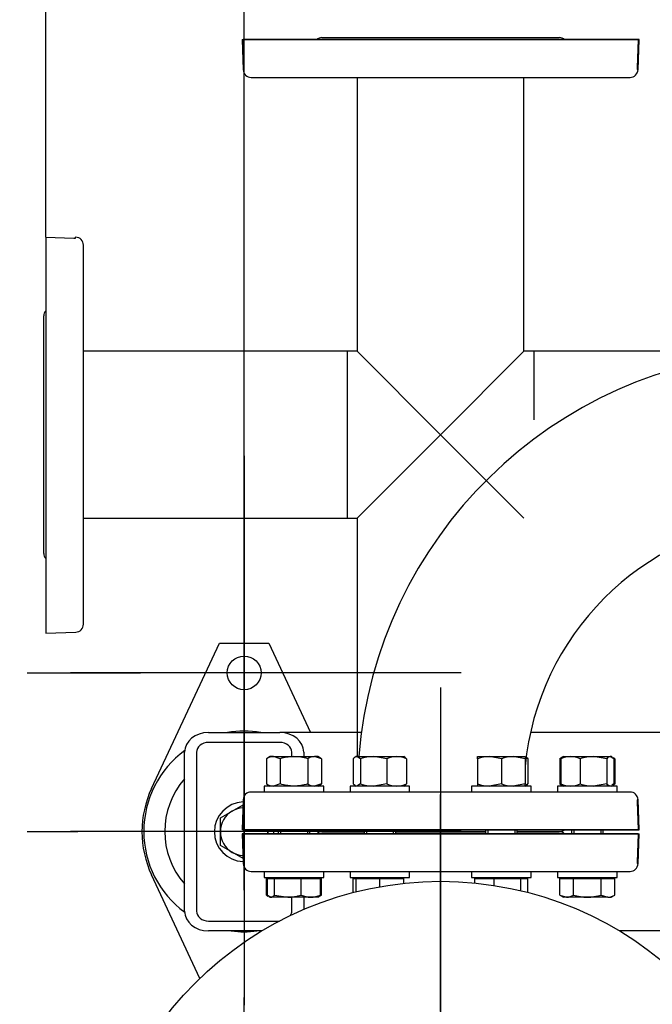
# Model space of a CAD drawing. Units: millimetres. Extents: x 125 to 5141, y 125 to 3588.
# Drawn here: x 449 to 768, y 2683 to 3179 of the extents above; entities that cross this region are included whole.
import ezdxf
from ezdxf.lldxf.tags import DXFTag

# ---------------------------------------------------------------- set-up
doc = ezdxf.new("R2010")
doc.units = ezdxf.units.MM
for name, color, linetype in [('11018_-_BS_4848_', 7, 'Continuous'), ('22003_OUTRIGGER_', 7, 'Continuous'), ('62012_DN80_PRESS', 7, 'Continuous'), ('63067_ELBOW_DN80', 7, 'Continuous'), ('63112_TEE_DN80_F', 7, 'Continuous'), ('63112A_VESSEL_CO', 7, 'Continuous'), ('80005_F35_LV', 7, 'Continuous'), ('Default', 7, 'Continuous'), ('M16_FULL_HEX_NUT', 7, 'Continuous'), ('M16_PLAIN_WASHER', 7, 'Continuous'), ('M16_X_30_LG_HEX_', 7, 'Continuous'), ('M16_X_60_LG_HEX_', 7, 'Continuous'), ('VMV_DN80_BRANCH_', 7, 'Continuous')]:
    doc.layers.add(name, color=color, linetype=linetype)
doc.styles.add('SEACAD_seiso_ttf', font='AGENCYR.TTF')
tags = doc.linetypes.add('CENTER2', pattern=[28.575, 19.05, -3.175, 3.175, -3.175]).pattern_tags.tags
tags[10:11] = [DXFTag(74, 4), DXFTag(75, 0), DXFTag(340, '0'), DXFTag(46, 0.0), DXFTag(50, 0.0), DXFTag(44, 0.0), DXFTag(45, 0.0)]
tags[8:9] = [DXFTag(74, 4), DXFTag(75, 0), DXFTag(340, '0'), DXFTag(46, 0.0), DXFTag(50, 0.0), DXFTag(44, 0.0), DXFTag(45, 0.0)]
tags[6:7] = [DXFTag(74, 4), DXFTag(75, 0), DXFTag(340, '0'), DXFTag(46, 0.0), DXFTag(50, 0.0), DXFTag(44, 0.0), DXFTag(45, 0.0)]
tags[4:5] = [DXFTag(74, 4), DXFTag(75, 0), DXFTag(340, '0'), DXFTag(46, 0.0), DXFTag(50, 0.0), DXFTag(44, 0.0), DXFTag(45, 0.0)]
tags = doc.linetypes.add('PHANTOM2', pattern=[31.75, 15.875, -3.175, 3.175, -3.175, 3.175, -3.175]).pattern_tags.tags
tags[14:15] = [DXFTag(74, 4), DXFTag(75, 0), DXFTag(340, '0'), DXFTag(46, 0.0), DXFTag(50, 0.0), DXFTag(44, 0.0), DXFTag(45, 0.0)]
tags[12:13] = [DXFTag(74, 4), DXFTag(75, 0), DXFTag(340, '0'), DXFTag(46, 0.0), DXFTag(50, 0.0), DXFTag(44, 0.0), DXFTag(45, 0.0)]
tags[10:11] = [DXFTag(74, 4), DXFTag(75, 0), DXFTag(340, '0'), DXFTag(46, 0.0), DXFTag(50, 0.0), DXFTag(44, 0.0), DXFTag(45, 0.0)]
tags[8:9] = [DXFTag(74, 4), DXFTag(75, 0), DXFTag(340, '0'), DXFTag(46, 0.0), DXFTag(50, 0.0), DXFTag(44, 0.0), DXFTag(45, 0.0)]
tags[6:7] = [DXFTag(74, 4), DXFTag(75, 0), DXFTag(340, '0'), DXFTag(46, 0.0), DXFTag(50, 0.0), DXFTag(44, 0.0), DXFTag(45, 0.0)]
tags[4:5] = [DXFTag(74, 4), DXFTag(75, 0), DXFTag(340, '0'), DXFTag(46, 0.0), DXFTag(50, 0.0), DXFTag(44, 0.0), DXFTag(45, 0.0)]
doc.dimstyles.new('ISO', dxfattribs={"dimtxt": 43.75, "dimasz": 43.75, "dimexe": 21.875, "dimexo": 0, "dimgap": 21.875, "dimtad": 1, "dimtxsty": 'SEACAD_seiso_ttf', "dimblk1": '_SE_FILLED', "dimblk2": '_SE_FILLED', "dimsah": 1, "dimcen": 21.875, "dimadec": 0, "dimazin": 0, "dimtfac": 1, "dimtmove": 0, "dimatfit": 3, "dimfxl": 1, "dimtolj": 1, "dimarcsym": 0})

# ---------------------------------------------------------------- blocks, each defined once
blk = doc.blocks.new('SEANNOT_GROUP7')
at = {"layer": 'Default', "color": 7, "linetype": 'CENTER2'}
blk.add_line((661.51, 2842.71), (661.51, 2346.29), dxfattribs=at)
blk = doc.blocks.new('SEANNOT_GROUP8')
at = {"layer": 'Default', "color": 7, "linetype": 'CENTER2'}
for p, q in [((661.51, 2679.42), (661.51, 2788.79)), ((661.51, 2657.54), (661.51, 2482.54)), ((552.14, 2570.04), (442.76, 2570.04)), ((749.01, 2570.04), (574.01, 2570.04)), ((770.89, 2570.04), (880.26, 2570.04)), ((661.51, 2460.67), (661.51, 2351.29))]:
    blk.add_line(p, q, dxfattribs=at)
blk = doc.blocks.new('SEANNOT_GROUP9')
at = {"layer": 'Default', "color": 7, "linetype": 'CENTER2'}
for p, q in [((562.48, 2879.56), (562.48, 2853.94)), ((562.48, 2857.69), (562.48, 2682.69)), ((453.11, 2770.19), (478.73, 2770.19)), ((649.98, 2770.19), (474.98, 2770.19)), ((671.86, 2770.19), (646.23, 2770.19)), ((562.48, 2660.81), (562.48, 2686.44))]:
    blk.add_line(p, q, dxfattribs=at)
blk = doc.blocks.new('SEANNOT_GROUP13')
at = {"layer": 'Default', "color": 7, "linetype": 'CENTER2'}
for p, q in [((562.51, 2959.42), (562.51, 2902.29)), ((562.51, 2937.54), (562.51, 2762.54)), ((453.14, 2850.04), (510.26, 2850.04)), ((650.01, 2850.04), (475.01, 2850.04)), ((671.89, 2850.04), (614.76, 2850.04)), ((562.51, 2740.67), (562.51, 2797.79))]:
    blk.add_line(p, q, dxfattribs=at)
blk = doc.blocks.new('SE2')
at = {"layer": '11018_-_BS_4848_', "color": 7, "linetype": 'Continuous'}
for p, q in [((544.51, 2820.04), (580.51, 2820.04)), ((621.55, 2820.04), (580.51, 2820.04)), ((1125.51, 2820.04), (706.81, 2820.04)), ((580.51, 2815.04), (544.51, 2815.04)), ((532.51, 2730.04), (532.51, 2810.04)), ((538.51, 2810.04), (538.51, 2730.04)), ((586.51, 2807.84), (586.51, 2810.04)), ((592.51, 2810.04), (592.51, 2807.84)), ((586.51, 2730.04), (586.51, 2737.04)), ((592.51, 2737.04), (592.51, 2730.87)), ((544.51, 2725.04), (580.27, 2725.04)), ((571.37, 2720.04), (544.51, 2720.04)), ((1125.51, 2720.04), (751.65, 2720.04))]:
    blk.add_line(p, q, dxfattribs=at)
for centre, major_axis, start_param, end_param in [((544.51, 2810.04), (-12, 0), 4.712389, 6.283185), ((580.51, 2810.04), (-12, 0), 3.141593, 4.712389), ((544.51, 2810.04), (6, 0), 1.570796, 3.141593), ((580.51, 2810.04), (6, 0), 0, 1.570796), ((544.51, 2730.04), (12, 0), 3.141593, 4.712389), ((544.51, 2730.04), (-6, 0), 0, 1.570796), ((580.51, 2730.04), (-6, 0), 2.692819, 3.141593)]:
    blk.add_ellipse(centre, major_axis=major_axis, ratio=0.833333, start_param=start_param, end_param=end_param, dxfattribs=at)
at = {"layer": '22003_OUTRIGGER_', "color": 7, "linetype": 'Continuous'}
for p, q in [((515.84, 2791.82), (550.01, 2865.04)), ((550.01, 2865.04), (575.01, 2865.04)), ((575.01, 2865.04), (596.01, 2820.04)), ((540.17, 2696.14), (515.84, 2748.27))]:
    blk.add_line(p, q, dxfattribs=at)
blk.add_circle((562.51, 2850.04), 8.5, dxfattribs=at)
for centre, radius, start, end in [((562.48, 2770.19), 50.56, 80.4676, 99.5324), ((562.48, 2770.19), 50.56, 126.2925, 233.6693), ((562.48, 2770.19), 40, 138.529, 221.471), ((562.51, 2770.04), 51.5, 154.9841, 205.0159), ((562.48, 2770.19), 50.56, 262.6783, 277.3217)]:
    blk.add_arc(centre, radius, start, end, dxfattribs=at)
at = {"layer": '62012_DN80_PRESS', "color": 7, "linetype": 'PHANTOM2'}
for p, q in [((601.7, 3170.04), (721.32, 3170.04)), ((601.7, 3170.04), (721.32, 3170.04)), ((561.51, 3169.04), (761.01, 3169.04)), ((561.51, 3169.04), (562.04, 3153.9)), ((761.51, 3169.04), (562.01, 3169.04)), ((562.51, 3154.83), (562.01, 3169.04)), ((761.01, 3169.04), (760.51, 3154.83)), ((760.98, 3153.9), (761.51, 3169.04)), ((562.51, 3154.04), (562.51, 3154.83)), ((760.51, 3154.83), (760.51, 3154.04)), ((562.51, 3154.04), (562.03, 3154.04)), ((562.03, 3154.04), (562.04, 3153.9)), ((566.04, 3150.04), (756.98, 3150.04)), ((566.04, 3150.04), (756.98, 3150.04)), ((760.51, 3154.04), (760.99, 3154.04)), ((760.98, 3153.9), (760.99, 3154.04)), ((462.51, 3069.54), (462.51, 2870.04)), ((462.51, 3069.54), (476.72, 3069.04)), ((476.72, 3069.04), (477.51, 3069.04)), ((477.51, 3069.04), (477.51, 3069.52)), ((477.65, 3069.51), (477.51, 3069.52)), ((481.51, 2874.57), (481.51, 3065.52)), ((461.51, 2910.23), (461.51, 3029.85)), ((462.51, 2870.04), (477.65, 2870.57)), ((756.98, 2790.04), (566.04, 2790.04)), ((756.98, 2790.04), (566.04, 2790.04)), ((562.04, 2786.18), (561.51, 2771.04)), ((562.01, 2771.04), (562.51, 2785.25)), ((562.04, 2786.18), (562.03, 2786.04)), ((562.03, 2786.04), (562.51, 2786.04)), ((562.51, 2785.25), (562.51, 2786.04)), ((760.99, 2786.04), (760.51, 2786.04)), ((760.51, 2786.04), (760.51, 2785.25)), ((760.51, 2785.25), (761.01, 2771.04)), ((760.99, 2786.04), (760.98, 2786.18)), ((761.51, 2771.04), (760.98, 2786.18)), ((761.01, 2771.04), (561.51, 2771.04)), ((562.01, 2771.04), (761.51, 2771.04)), ((562.01, 2769.04), (761.51, 2769.04)), ((562.51, 2754.83), (562.01, 2769.04)), ((622.9, 2770.04), (601.7, 2770.04)), ((601.7, 2770.04), (622.9, 2770.04)), ((622.9, 2770.04), (601.7, 2770.04)), ((684.13, 2770.04), (638.9, 2770.04)), ((638.9, 2770.04), (684.13, 2770.04)), ((684.13, 2770.04), (638.9, 2770.04)), ((721.32, 2770.04), (700.13, 2770.04)), ((700.13, 2770.04), (721.32, 2770.04)), ((721.32, 2770.04), (700.13, 2770.04)), ((760.98, 2753.9), (761.51, 2769.04)), ((562.51, 2754.04), (562.03, 2754.04)), ((562.03, 2754.04), (562.04, 2753.9)), ((562.51, 2754.04), (562.51, 2754.83)), ((566.04, 2750.04), (756.98, 2750.04))]:
    blk.add_line(p, q, dxfattribs=at)
at = {"layer": '62012_DN80_PRESS', "color": 7, "linetype": 'Continuous'}
for p, q in [((756.98, 2790.04), (566.04, 2790.04)), ((562.04, 2786.18), (561.51, 2771.04)), ((760.99, 2786.04), (760.51, 2786.04)), ((760.51, 2786.04), (760.51, 2785.25)), ((760.51, 2785.25), (761.01, 2771.04)), ((760.99, 2786.04), (760.98, 2786.18)), ((761.01, 2771.04), (561.51, 2771.04)), ((761.01, 2769.04), (561.51, 2769.04)), ((561.51, 2769.04), (562.04, 2753.9)), ((561.51, 2769.04), (562.04, 2753.9)), ((622.9, 2770.04), (601.7, 2770.04)), ((601.7, 2770.04), (622.9, 2770.04)), ((684.13, 2770.04), (638.9, 2770.04)), ((638.9, 2770.04), (684.13, 2770.04)), ((721.32, 2770.04), (700.13, 2770.04)), ((700.13, 2770.04), (721.32, 2770.04)), ((761.01, 2769.04), (760.51, 2754.83)), ((760.51, 2754.83), (760.51, 2754.04)), ((760.51, 2754.04), (760.99, 2754.04)), ((760.98, 2753.9), (760.99, 2754.04)), ((760.98, 2753.9), (760.99, 2754.04)), ((566.04, 2750.04), (756.98, 2750.04))]:
    blk.add_line(p, q, dxfattribs=at)
at = {"layer": '62012_DN80_PRESS', "color": 7, "linetype": 'PHANTOM2'}
for centre, start, end in [((601.7, 3166.04), 90, 131.4096), ((601.7, 3166.04), 90, 131.4096), ((721.32, 3166.04), 48.5904, 90), ((721.32, 3166.04), 48.5904, 90), ((566.04, 3154.04), 182, 270), ((566.04, 3154.04), 182, 270), ((756.98, 3154.04), 270, 358), ((756.98, 3154.04), 270, 358), ((477.51, 3065.52), 0, 88), ((465.51, 3029.85), 138.5904, 180), ((465.51, 2910.23), 180, 221.4096), ((477.51, 2874.57), 272, 0), ((566.04, 2786.04), 90, 178), ((566.04, 2786.04), 90, 178), ((756.98, 2786.04), 2, 90), ((756.98, 2786.04), 2, 90), ((601.7, 2774.04), 228.5904, 270), ((601.7, 2774.04), 228.5904, 270), ((601.7, 2766.04), 90, 131.4096), ((721.32, 2774.04), 270, 311.4096), ((721.32, 2774.04), 270, 311.4096), ((721.32, 2766.04), 48.5904, 90), ((566.04, 2754.04), 182, 270), ((756.98, 2754.04), 270, 358)]:
    blk.add_arc(centre, 4, start, end, dxfattribs=at)
at = {"layer": '62012_DN80_PRESS', "color": 7, "linetype": 'Continuous'}
for centre, start, end in [((566.04, 2786.04), 90, 178), ((756.98, 2786.04), 2, 90), ((601.7, 2774.04), 228.5904, 270), ((601.7, 2766.04), 90, 131.4096), ((601.7, 2766.04), 90, 131.4096), ((721.32, 2774.04), 270, 311.4096), ((721.32, 2766.04), 48.5904, 90), ((721.32, 2766.04), 48.5904, 90), ((566.04, 2754.04), 182, 270), ((566.04, 2754.04), 182, 270), ((756.98, 2754.04), 270, 358), ((756.98, 2754.04), 270, 358)]:
    blk.add_arc(centre, 4, start, end, dxfattribs=at)
at = {"layer": '63067_ELBOW_DN80', "color": 7, "linetype": 'Continuous'}
for radius, start, end in [(222, 93.3571, 175.4011), (138, 95.4054, 174.5902)]:
    blk.add_arc((841.51, 2790.04), radius, start, end, dxfattribs=at)
at = {"layer": '63112_TEE_DN80_F', "color": 7, "linetype": 'PHANTOM2'}
for p, q in [((619.51, 3150.04), (619.51, 3012.04)), ((619.51, 3150.04), (619.51, 3012.04)), ((703.51, 3012.04), (703.51, 3150.04)), ((703.51, 3012.04), (703.51, 3150.04)), ((614.51, 2928.04), (614.51, 3012.04)), ((619.51, 3012.04), (614.51, 3012.04)), ((661.51, 2970.04), (619.51, 3012.04)), ((661.51, 2970.04), (703.51, 3012.04)), ((708.51, 3012.04), (703.51, 3012.04)), ((708.51, 3012.04), (708.51, 2977.57)), ((619.51, 2928.04), (661.51, 2970.04)), ((703.51, 2928.04), (661.51, 2970.04)), ((614.51, 2928.04), (619.51, 2928.04)), ((619.51, 2928.04), (619.51, 2807.84)), ((619.51, 2928.04), (619.51, 2807.84)), ((619.51, 2747.04), (619.51, 2746.54)), ((703.51, 2746.54), (703.51, 2747.04))]:
    blk.add_line(p, q, dxfattribs=at)
at = {"layer": '63112A_VESSEL_CO', "color": 7, "linetype": 'Continuous'}
for p, q in [((619.51, 2747.04), (619.51, 2746.54)), ((703.51, 2746.54), (703.51, 2747.04))]:
    blk.add_line(p, q, dxfattribs=at)
at = {"layer": '80005_F35_LV', "color": 7, "linetype": 'Continuous'}
blk.add_circle((661.51, 2570.04), 175, dxfattribs=at)
at = {"layer": 'M16_FULL_HEX_NUT', "color": 7, "linetype": 'Continuous'}
for p, q in [((575.6, 2807.84), (573.74, 2806.77)), ((577.21, 2807.84), (575.6, 2807.84)), ((577.21, 2807.84), (587.6, 2807.84)), ((580.67, 2806.77), (577.21, 2807.84)), ((587.6, 2807.84), (597.99, 2807.84)), ((599.6, 2807.84), (597.99, 2807.84)), ((601.46, 2806.77), (597.99, 2807.84)), ((601.46, 2806.77), (599.6, 2807.84)), ((618.9, 2807.84), (618.38, 2807.55)), ((619.31, 2807.84), (618.9, 2807.84)), ((619.31, 2807.84), (627.79, 2807.84)), ((621.1, 2806.77), (619.31, 2807.84)), ((627.79, 2807.84), (639.38, 2807.84)), ((634.48, 2806.77), (627.79, 2807.84)), ((639.38, 2807.84), (642.9, 2807.84)), ((643.41, 2807.55), (642.9, 2807.84)), ((680.13, 2807.84), (686.13, 2807.84)), ((680.13, 2806.77), (680.13, 2807.84)), ((686.13, 2807.84), (698.13, 2807.84)), ((692.13, 2806.77), (686.13, 2807.84)), ((698.13, 2807.84), (704.13, 2807.84)), ((704.13, 2806.77), (698.13, 2807.84)), ((704.13, 2807.84), (704.13, 2806.77)), ((704.64, 2807.55), (704.63, 2807.55)), ((722.89, 2807.54), (721.56, 2806.77)), ((722.04, 2806.77), (723, 2807.35)), ((723.42, 2807.84), (722.89, 2807.54)), ((723.42, 2807.84), (726.94, 2807.84)), ((726.94, 2807.84), (738.53, 2807.84)), ((738.53, 2807.84), (747.01, 2807.84)), ((745.22, 2806.77), (738.53, 2807.84)), ((747.42, 2807.84), (747.01, 2807.84)), ((748.81, 2806.77), (747.01, 2807.84)), ((747.95, 2807.54), (747.42, 2807.84)), ((573.74, 2806.77), (573.74, 2794.11)), ((580.67, 2806.77), (580.67, 2794.11)), ((594.53, 2806.77), (594.53, 2794.11)), ((601.46, 2806.77), (601.46, 2794.11)), ((617.51, 2806.77), (617.51, 2794.11)), ((621.1, 2806.77), (621.1, 2794.11)), ((634.48, 2806.77), (634.48, 2794.11)), ((644.28, 2806.77), (644.28, 2794.11)), ((680.13, 2806.77), (680.13, 2794.11)), ((692.13, 2806.77), (692.13, 2794.11)), ((704.13, 2806.77), (704.13, 2794.11)), ((705.51, 2806.77), (705.51, 2794.11)), ((721.56, 2806.77), (721.56, 2794.11)), ((722.04, 2806.77), (722.04, 2794.11)), ((731.84, 2806.77), (731.84, 2794.11)), ((745.22, 2806.77), (745.22, 2794.11)), ((749.28, 2806.77), (748.44, 2807.25)), ((748.81, 2806.77), (748.81, 2794.11)), ((749.28, 2806.77), (749.04, 2806.85)), ((749.28, 2806.77), (749.28, 2794.11)), ((573.74, 2794.11), (575.6, 2793.04)), ((580.67, 2794.11), (577.21, 2793.04)), ((601.46, 2794.11), (597.99, 2793.04)), ((599.6, 2793.04), (601.46, 2794.11)), ((618.38, 2793.34), (618.9, 2793.04)), ((621.1, 2794.11), (619.31, 2793.04)), ((634.48, 2794.11), (627.79, 2793.04)), ((642.9, 2793.04), (643.41, 2793.34)), ((680.13, 2794.11), (680.13, 2793.04)), ((692.13, 2794.11), (686.13, 2793.04)), ((704.13, 2794.11), (698.13, 2793.04)), ((704.13, 2793.04), (704.13, 2794.11)), ((704.13, 2793.04), (704.64, 2793.34)), ((721.56, 2794.11), (722.89, 2793.35)), ((722.04, 2794.11), (723, 2793.54)), ((722.89, 2793.35), (723.42, 2793.04)), ((745.22, 2794.11), (738.53, 2793.04)), ((747.42, 2793.04), (747.95, 2793.35)), ((748.81, 2794.11), (747.84, 2793.54)), ((748.44, 2793.63), (749.28, 2794.11)), ((749.28, 2794.11), (749.04, 2794.04))]:
    blk.add_line(p, q, dxfattribs=at)
for centre, radius, start, end in [((577.41, 2801.07), 6.77, 91.6642, 122.72), ((598.19, 2801.07), 6.77, 91.6642, 122.72), ((628.01, 2785.03), 22.81, 90.5552, 107.643), ((639.58, 2795.2), 12.65, 90.9035, 113.7779), ((639.14, 2795), 12.85, 66.4054, 88.9132), ((686.34, 2789.33), 18.51, 90.6528, 109.6034), ((698.34, 2789.33), 18.51, 90.6528, 109.6034), ((727.18, 2795), 12.85, 91.0868, 113.5946), ((726.74, 2795.2), 12.65, 66.2221, 89.0965), ((738.75, 2785.03), 22.81, 90.5552, 107.643), ((700.41, 2795.2), 12.65, 66.2221, 70.233), ((725.23, 2801.07), 6.77, 120.4803, 122.72), ((577.41, 2799.81), 6.77, 237.28, 268.3358), ((598.19, 2799.81), 6.77, 237.28, 268.3358), ((628.01, 2815.85), 22.81, 252.357, 269.4448), ((639.58, 2805.69), 12.65, 246.2221, 269.0965), ((639.14, 2805.89), 12.85, 271.0868, 293.5946), ((686.34, 2811.55), 18.51, 250.3966, 269.3472), ((698.34, 2811.55), 18.51, 250.3966, 269.3472), ((700.41, 2805.69), 12.65, 287.1841, 293.7779), ((725.23, 2799.81), 6.77, 237.28, 239.5197), ((727.18, 2805.89), 12.85, 246.4054, 268.9132), ((726.74, 2805.69), 12.65, 270.9035, 293.7779), ((738.75, 2815.85), 22.81, 252.357, 269.4448)]:
    blk.add_arc(centre, radius, start, end, dxfattribs=at)
for points, knots in [([(587.6, 2807.84), (587.01, 2807.84), (586.43, 2807.82), (585.25, 2807.72), (584.66, 2807.65), (582.93, 2807.36), (581.79, 2807.09), (580.67, 2806.77)], [0, 0, 0, 0, 0.25, 0.25, 0.5, 0.5, 1, 1, 1, 1]), ([(594.53, 2806.77), (593.4, 2807.1), (592.25, 2807.37), (589.93, 2807.74), (588.77, 2807.84), (587.6, 2807.84)], [0, 0, 0, 0, 0.5, 0.5, 1, 1, 1, 1]), ([(619.31, 2807.84), (619.15, 2807.84), (619, 2807.82), (618.7, 2807.72), (618.55, 2807.65), (618.1, 2807.37), (617.8, 2807.1), (617.51, 2806.77)], [0, 0, 0, 0, 0.25, 0.25, 0.5, 0.5, 1, 1, 1, 1]), ([(643.33, 2807.59), (643.35, 2807.58), (643.37, 2807.57), (643.69, 2807.37), (643.99, 2807.1), (644.28, 2806.77)], [0.4624535, 0.4624535, 0.4624535, 0.4624535, 0.5, 0.5, 1, 1, 1, 1]), ([(704.56, 2807.59), (704.58, 2807.58), (704.6, 2807.57), (704.92, 2807.37), (705.22, 2807.1), (705.51, 2806.77)], [0.4624535, 0.4624535, 0.4624535, 0.4624535, 0.5, 0.5, 1, 1, 1, 1]), ([(747.01, 2807.84), (746.86, 2807.84), (746.71, 2807.82), (746.41, 2807.72), (746.25, 2807.65), (745.81, 2807.37), (745.51, 2807.1), (745.22, 2806.77)], [0, 0, 0, 0, 0.25, 0.25, 0.5, 0.5, 1, 1, 1, 1]), ([(587.6, 2793.04), (587.01, 2793.04), (586.43, 2793.07), (585.25, 2793.17), (584.66, 2793.24), (582.93, 2793.52), (581.79, 2793.79), (580.67, 2794.11)], [0, 0, 0, 0, 0.25, 0.25, 0.5, 0.5, 1, 1, 1, 1]), ([(594.53, 2794.11), (593.4, 2793.79), (592.25, 2793.52), (589.93, 2793.14), (588.77, 2793.04), (587.6, 2793.04)], [0, 0, 0, 0, 0.5, 0.5, 1, 1, 1, 1]), ([(618.47, 2793.29), (618.44, 2793.3), (618.42, 2793.32), (618.1, 2793.52), (617.8, 2793.79), (617.51, 2794.11)], [0.4624535, 0.4624535, 0.4624535, 0.4624535, 0.5, 0.5, 1, 1, 1, 1]), ([(643.33, 2793.29), (643.35, 2793.3), (643.37, 2793.32), (643.69, 2793.52), (643.99, 2793.79), (644.28, 2794.11)], [0.4624535, 0.4624535, 0.4624535, 0.4624535, 0.5, 0.5, 1, 1, 1, 1]), ([(704.56, 2793.29), (704.58, 2793.3), (704.6, 2793.32), (704.92, 2793.52), (705.22, 2793.79), (705.51, 2794.11)], [0.4624535, 0.4624535, 0.4624535, 0.4624535, 0.5, 0.5, 1, 1, 1, 1]), ([(747.01, 2793.04), (746.86, 2793.04), (746.71, 2793.07), (746.41, 2793.17), (746.25, 2793.24), (745.81, 2793.52), (745.51, 2793.79), (745.22, 2794.11)], [0, 0, 0, 0, 0.25, 0.25, 0.5, 0.5, 1, 1, 1, 1])]:
    blk.add_open_spline(points, degree=3, knots=knots, dxfattribs=at)
at = {"layer": 'M16_PLAIN_WASHER', "color": 7, "linetype": 'Continuous'}
for p, q in [((602.6, 2793.04), (572.6, 2793.04)), ((572.6, 2793.04), (572.6, 2790.04)), ((602.6, 2790.04), (602.6, 2793.04)), ((645.9, 2793.04), (615.9, 2793.04)), ((615.9, 2793.04), (615.9, 2790.04)), ((645.9, 2790.04), (645.9, 2793.04)), ((707.13, 2793.04), (677.13, 2793.04)), ((677.13, 2793.04), (677.13, 2790.04)), ((707.13, 2790.04), (707.13, 2793.04)), ((750.42, 2793.04), (720.42, 2793.04)), ((720.42, 2793.04), (720.42, 2790.04)), ((750.42, 2790.04), (750.42, 2793.04)), ((572.6, 2750.04), (572.6, 2747.04)), ((602.6, 2747.04), (602.6, 2750.04)), ((615.9, 2750.04), (615.9, 2747.04)), ((645.9, 2747.04), (645.9, 2750.04)), ((677.13, 2750.04), (677.13, 2747.04)), ((707.13, 2747.04), (707.13, 2750.04)), ((720.42, 2750.04), (720.42, 2747.04)), ((750.42, 2747.04), (750.42, 2750.04)), ((572.6, 2747.04), (602.6, 2747.04)), ((615.9, 2747.04), (645.9, 2747.04)), ((677.13, 2747.04), (707.13, 2747.04)), ((720.42, 2747.04), (750.42, 2747.04))]:
    blk.add_line(p, q, dxfattribs=at)
for start, end in [(91.9538, 268.0462), (0, 3.8226), (356.1774, 0)]:
    blk.add_arc((562.51, 2770.04), 15, start, end, dxfattribs=at)
at = {"layer": 'M16_X_30_LG_HEX_', "color": 7, "linetype": 'Continuous'}
for p, q in [((556.51, 2780.44), (561.96, 2783.58)), ((550.51, 2776.97), (556.51, 2780.44)), ((550.51, 2770.04), (550.51, 2776.97)), ((550.51, 2763.11), (550.51, 2770.04)), ((574.51, 2771.05), (574.51, 2770.04)), ((574.51, 2770.04), (574.51, 2769.04)), ((556.51, 2759.65), (550.51, 2763.11)), ((561.95, 2756.51), (556.51, 2759.65))]:
    blk.add_line(p, q, dxfattribs=at)
for start, end in [(120, 180), (92.9445, 120), (180, 240), (0, 4.7802), (355.2198, 0), (240, 267.0555)]:
    blk.add_arc((562.51, 2770.04), 12, start, end, dxfattribs=at)
at = {"layer": 'M16_X_60_LG_HEX_', "color": 7, "linetype": 'Continuous'}
for p, q in [((579.6, 2771.04), (579.6, 2769.04)), ((580.83, 2771.04), (580.83, 2769.04)), ((594.37, 2771.04), (594.37, 2769.04)), ((595.6, 2769.04), (595.6, 2771.04)), ((622.9, 2771.04), (622.9, 2769.04)), ((624.12, 2771.04), (624.12, 2769.04)), ((637.67, 2771.04), (637.67, 2769.04)), ((638.9, 2769.04), (638.9, 2771.04)), ((684.13, 2771.04), (684.13, 2769.04)), ((685.35, 2771.04), (685.35, 2769.04)), ((698.9, 2771.04), (698.9, 2769.04)), ((700.13, 2769.04), (700.13, 2771.04)), ((727.42, 2771.04), (727.42, 2769.04)), ((728.65, 2771.04), (728.65, 2769.04)), ((742.19, 2771.04), (742.19, 2769.04)), ((743.42, 2769.04), (743.42, 2771.04)), ((573.74, 2738.11), (573.74, 2746.54)), ((573.74, 2746.54), (574.22, 2746.54)), ((574.22, 2738.11), (574.22, 2746.54)), ((574.22, 2746.54), (577.8, 2746.54)), ((576.36, 2747.04), (576.36, 2746.54)), ((577.8, 2738.11), (577.8, 2746.54)), ((577.8, 2746.54), (591.19, 2746.54)), ((591.19, 2738.11), (591.19, 2746.54)), ((591.19, 2746.54), (600.98, 2746.54)), ((598.85, 2746.54), (598.85, 2747.04)), ((600.98, 2746.54), (601.46, 2746.54)), ((600.98, 2738.11), (600.98, 2746.54)), ((601.46, 2738.11), (601.46, 2746.54)), ((617.51, 2739.42), (617.51, 2746.54)), ((617.51, 2746.54), (618.9, 2746.54)), ((618.9, 2739.78), (618.9, 2746.54)), ((618.9, 2746.54), (630.9, 2746.54)), ((619.65, 2747.04), (619.65, 2746.54)), ((630.9, 2742.34), (630.9, 2746.54)), ((630.9, 2746.54), (642.9, 2746.54)), ((642.14, 2746.54), (642.14, 2747.04)), ((642.9, 2744.05), (642.9, 2746.54)), ((678.74, 2744.19), (678.74, 2746.54)), ((678.74, 2746.54), (688.54, 2746.54)), ((680.88, 2747.04), (680.88, 2746.54)), ((688.54, 2742.94), (688.54, 2746.54)), ((688.54, 2746.54), (701.92, 2746.54)), ((701.92, 2740.31), (701.92, 2746.54)), ((701.92, 2746.54), (705.51, 2746.54)), ((703.37, 2746.54), (703.37, 2747.04)), ((705.51, 2739.42), (705.51, 2746.54)), ((721.56, 2738.11), (721.56, 2746.54)), ((721.56, 2746.54), (728.49, 2746.54)), ((724.18, 2747.04), (724.18, 2746.54)), ((728.49, 2738.11), (728.49, 2746.54)), ((728.49, 2746.54), (742.35, 2746.54)), ((742.35, 2738.11), (742.35, 2746.54)), ((742.35, 2746.54), (749.28, 2746.54)), ((746.67, 2746.54), (746.67, 2747.04)), ((749.28, 2738.11), (749.28, 2746.54)), ((573.74, 2738.11), (573.99, 2738.04)), ((573.74, 2738.11), (574.58, 2737.63)), ((574.22, 2738.11), (576.01, 2737.04)), ((577.8, 2738.11), (584.49, 2737.04)), ((600.98, 2738.11), (600.02, 2737.54)), ((600.13, 2737.35), (601.46, 2738.11)), ((721.56, 2738.11), (725.03, 2737.04)), ((721.56, 2738.11), (723.42, 2737.04)), ((742.35, 2738.11), (745.81, 2737.04)), ((747.42, 2737.04), (749.28, 2738.11)), ((575.07, 2737.35), (575.6, 2737.04)), ((575.6, 2737.04), (576.01, 2737.04)), ((584.49, 2737.04), (576.01, 2737.04)), ((596.09, 2737.04), (584.49, 2737.04)), ((599.6, 2737.04), (596.09, 2737.04)), ((599.6, 2737.04), (600.13, 2737.35)), ((725.03, 2737.04), (723.42, 2737.04)), ((735.42, 2737.04), (725.03, 2737.04)), ((745.81, 2737.04), (735.42, 2737.04)), ((745.81, 2737.04), (747.42, 2737.04))]:
    blk.add_line(p, q, dxfattribs=at)
for centre, radius, start, end in [((584.27, 2759.85), 22.81, 270.5552, 287.643), ((596.29, 2749.69), 12.65, 246.2221, 269.0965), ((595.84, 2749.89), 12.85, 271.0868, 293.5946), ((597.8, 2743.81), 6.77, 300.4803, 302.72), ((724.83, 2743.81), 6.77, 271.6642, 302.72), ((745.62, 2743.81), 6.77, 271.6642, 302.72)]:
    blk.add_arc(centre, radius, start, end, dxfattribs=at)
for points, knots in [([(576.01, 2737.04), (576.16, 2737.04), (576.31, 2737.07), (576.62, 2737.17), (576.77, 2737.24), (577.22, 2737.52), (577.51, 2737.79), (577.8, 2738.11)], [0, 0, 0, 0, 0.25, 0.25, 0.5, 0.5, 1, 1, 1, 1]), ([(728.49, 2738.11), (729.62, 2737.79), (730.77, 2737.52), (733.09, 2737.14), (734.25, 2737.04), (735.42, 2737.04)], [0, 0, 0, 0, 0.5, 0.5, 1, 1, 1, 1]), ([(735.42, 2737.04), (736.01, 2737.04), (736.59, 2737.07), (737.77, 2737.17), (738.36, 2737.24), (740.09, 2737.52), (741.23, 2737.79), (742.35, 2738.11)], [0, 0, 0, 0, 0.25, 0.25, 0.5, 0.5, 1, 1, 1, 1])]:
    blk.add_open_spline(points, degree=3, knots=knots, dxfattribs=at)
at = {"layer": 'VMV_DN80_BRANCH_', "color": 7, "linetype": 'PHANTOM2'}
for p, q in [((614.51, 3012.04), (481.51, 3012.04)), ((614.51, 2928.04), (614.51, 3012.04)), ((708.51, 3012.04), (708.51, 2977.57)), ((828.51, 3012.04), (708.51, 3012.04)), ((481.51, 2928.04), (614.51, 2928.04))]:
    blk.add_line(p, q, dxfattribs=at)
blk = doc.blocks.new('_SE_FILLED')
at = {"color": 0}
blk.add_line((0, 0), (-1, 0), dxfattribs=at)
blk.add_solid([(0, 0), (-1, -0.1665), (-1, 0.1665), (0, 0)], dxfattribs=at)
blk = doc.blocks.new('DMBLK404')
at = {"layer": 'Default', "color": 0, "linetype": 'Continuous', "lineweight": -2, "transparency": 16777216}
for p, q in [((562.48, 2770.19), (562.48, 3475.32)), ((1938.54, 2769.9), (1938.54, 3475.32)), ((1894.79, 3453.44), (606.23, 3453.44))]:
    blk.add_line(p, q, dxfattribs=at)
at = {"layer": 'Defpoints', "color": 0, "linetype": 'Continuous', "transparency": 16777216}
for p in [(562.48, 3453.44), (562.48, 2770.19), (1938.54, 2769.9)]:
    blk.add_point(p, dxfattribs=at)
at = {"layer": 'Default', "color": 0, "linetype": 'Continuous', "lineweight": -2, "transparency": 16777216, "xscale": 43.75000000000001, "yscale": 43.75000000000001, "zscale": 43.75000000000001, "rotation": 180}
blk.add_blockref('_SE_FILLED', (562.48, 3453.44), dxfattribs=at)
at = {"layer": 'Default', "color": 0, "linetype": 'Continuous', "lineweight": -2, "transparency": 16777216, "xscale": 43.75000000000001, "yscale": 43.75000000000001, "zscale": 43.75000000000001}
blk.add_blockref('_SE_FILLED', (1938.54, 3453.44), dxfattribs=at)
at = {"layer": 'Default', "color": 0, "linetype": 'Continuous', "transparency": 16777216, "insert": (1250.51, 3497.19), "char_height": 43.75, "attachment_point": 5, "style": 'SEACAD_seiso_ttf'}
blk.add_mtext('\\A1;\\A1;1376', dxfattribs=at)
blk = doc.blocks.new('DMBLK406')
at = {"layer": 'Default', "color": 0, "linetype": 'Continuous', "lineweight": -2, "transparency": 16777216}
for p, q in [((462.51, 3069.54), (462.51, 3475.32)), ((562.48, 2770.19), (562.48, 3475.32)), ((418.76, 3453.44), (275.8, 3453.44)), ((562.48, 3453.44), (462.51, 3453.44)), ((606.23, 3453.44), (649.98, 3453.44))]:
    blk.add_line(p, q, dxfattribs=at)
at = {"layer": 'Defpoints', "color": 0, "linetype": 'Continuous', "transparency": 16777216}
for p in [(462.51, 3453.44), (462.51, 3069.54), (562.48, 2770.19)]:
    blk.add_point(p, dxfattribs=at)
at = {"layer": 'Default', "color": 0, "linetype": 'Continuous', "lineweight": -2, "transparency": 16777216, "xscale": 43.75000000000001, "yscale": 43.75000000000001, "zscale": 43.75000000000001}
blk.add_blockref('_SE_FILLED', (462.51, 3453.44), dxfattribs=at)
at = {"layer": 'Default', "color": 0, "linetype": 'Continuous', "lineweight": -2, "transparency": 16777216, "xscale": 43.75000000000001, "yscale": 43.75000000000001, "zscale": 43.75000000000001, "rotation": 180}
blk.add_blockref('_SE_FILLED', (562.48, 3453.44), dxfattribs=at)
at = {"layer": 'Default', "color": 0, "linetype": 'Continuous', "transparency": 16777216, "insert": (325.41, 3497.19), "char_height": 43.75, "attachment_point": 5, "style": 'SEACAD_seiso_ttf'}
blk.add_mtext('\\A1;\\A1;100', dxfattribs=at)

msp = doc.modelspace()

# ---------------------------------------------------------------- block references
at = {"layer": 'Default'}
for name in ['SE2', 'SEANNOT_GROUP13', 'SEANNOT_GROUP9', 'SEANNOT_GROUP7', 'SEANNOT_GROUP8']:
    msp.add_blockref(name, (0, 0), dxfattribs=at)

# ---------------------------------------------------------------- dimensions: what is measured, and where the dimension line sits
at = {"layer": 'Default', "color": 7, "linetype": 'Continuous'}
for base, p1, p2, picture, middle in [((462.511, 3453.443), (562.483, 2770.186), (462.511, 3069.542), 'DMBLK406', (325.405, 3453.443)), ((562.483, 3453.443), (1938.539, 2769.9), (562.483, 2770.186), 'DMBLK404', (1250.511, 3453.443))]:
    dim = msp.add_linear_dim(base=base, p1=p1, p2=p2, text='\\A1;<>', dimstyle='ISO', override={"dimdec": 0, "dimtdec": 0}, dxfattribs=at)
    dim.commit()
    dim.dimension.update_dxf_attribs({"geometry": picture, "text_midpoint": middle, "dimtype": 160})

doc.saveas('drawing.dxf')
